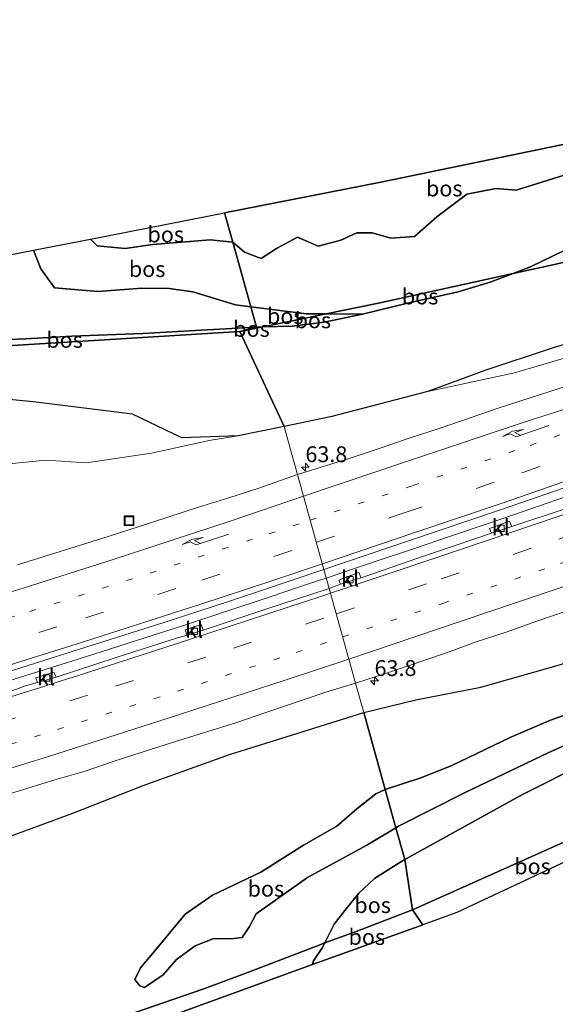
# Model space of a CAD drawing. Units: metres. Extents: x 179995 to 184837, y 485599 to 487502.
# Drawn here: x 182558 to 182643, y 486135 to 486291 of the extents above; entities that cross this region are included whole.
import ezdxf
from ezdxf.enums import TextEntityAlignment as Align

# ---------------------------------------------------------------- set-up
doc = ezdxf.new("R2010")
doc.units = ezdxf.units.M
for name, pattern in [('IE-TERREINAFSCHEIDING', [10, 8, -2]), ('VW-1-3_STREEP', [4, 1, -3]), ('VW-3-9_STREEP', [12, 3, -9])]:
    doc.linetypes.add(name, pattern=pattern)
doc.layers.get('0').update_dxf_attribs({"lineweight": 25})
for name, color, linetype, lineweight in [('B-ME-AM-KILOMETR-S-B1', 7, 'Continuous', 18), ('B-ME-BV-GELEIDECONSTRUCTIE-GELEIDERAIL-L-B1', 213, 'BV-GELEIDERAIL', 18), ('B-ME-GR-BOS-GV-B6', 10, 'Continuous', 25), ('B-ME-GW-KRUINLIJN-L-B1', 93, 'Continuous', 18), ('B-ME-GW-TEENLIJN-L-B1', 93, 'Continuous', 18), ('B-ME-IE-GRASLAND-GV-B6', 93, 'Continuous', 18), ('B-ME-IE-HULPGEOMETRIE-L-B1', 53, 'Continuous', 18), ('B-ME-IE-INRICHTINGSELEMENT-S-B1', 253, 'Continuous', 18), ('B-ME-IE-TERREINAFSCHEIDING-RASTERHEKWERK-L-B1', 8, 'IE-TERREINAFSCHEIDING', 18), ('B-ME-KG-KADASTRAAL-OPNAMEDTMGRENS-L-B1', 10, 'Continuous', 25), ('B-ME-VH-VERH_SOORT-BITUMEN-GV-B6', 8, 'IE-TERREINAFSCHEIDING-NATUURLIJK-HOUTWAL', 18), ('B-ME-VH-VERH_SOORT-KLINKERS-GV-B6', 8, 'IE-TERREINAFSCHEIDING-NATUURLIJK-HOUTWAL', 18), ('B-ME-VV-KOLK-S-B1', 8, 'Continuous', 18), ('B-ME-VW-MARKERING-13STREEP-045-L-B1', 255, 'VW-1-3_STREEP', 18), ('B-ME-VW-MARKERING-39STREEP-015-L-B1', 255, 'VW-3-9_STREEP', 18), ('B-ME-VW-MARKERING-PIJLRE750-S-B1', 7, 'Continuous', 18), ('B-ME-VW-MARKERING-STREEP-015-L-B1', 7, 'Continuous', 18)]:
    doc.layers.add(name, color=color, linetype=linetype, lineweight=lineweight)
doc.styles.add('NLCS-ISO', font='NLCS-ISO.TTF')
doc.linetypes.add('BV-GELEIDERAIL', pattern='A,10,-3,[108,NLCS.SHX,S=1,R=0,X=0,Y=0],-3', length=16)
doc.linetypes.add('IE-TERREINAFSCHEIDING-NATUURLIJK-HOUTWAL', pattern='A,7,-1.5,[67,NLCS.SHX,S=0.75,R=45,X=0,Y=0],-1.5,7,-1.5,[70,NLCS.SHX,S=0.75,R=0,X=0,Y=0],-1.5', length=20)

# ---------------------------------------------------------------- blocks, each defined once
blk = doc.blocks.new('put')
for p, q in [((0.75, 0.75), (-0.75, 0.75)), ((-0.75, 0.75), (-0.75, -0.75)), ((0.75, -0.75), (0.75, 0.75)), ((-0.75, -0.75), (0.75, -0.75))]:
    blk.add_line(p, q)
blk.add_lwpolyline([(-0.625, 0.625), (0.625, 0.625), (0.625, -0.625), (-0.625, -0.625)], close=True)
blk = doc.blocks.new('hecto')
for p, q in [((0, 0.625), (-0.625, 0)), ((0, -0.625), (0, 0.625)), ((-0.625, 0), (0.625, 0)), ((0.625, 0), (0, -0.625))]:
    blk.add_line(p, q)
blk = doc.blocks.new('kolk')
blk.add_lwpolyline([(-0.5, -0.5), (0.5, -0.5), (0.5, 0.5), (-0.5, 0.5)], close=True)
blk = doc.blocks.new('pijlr')
for p, q in [((0, 0, 0.1), (5.45, 0, 0.1)), ((5.45, -0.75, 0.1), (4.7, 0, 0.1)), ((6.2, -0.75, 0.1), (5.45, 0, 0.1)), ((4, -0.75, 0.1), (5.45, -0.75, 0.1)), ((5.7, -1.05, 0.1), (4, -0.75, 0.1)), ((7.5, -0.75, 0.1), (5.7, -1.05, 0.1)), ((7.5, -0.75, 0.1), (6.2, -0.75, 0.1))]:
    blk.add_line(p, q)

msp = doc.modelspace()

# ---------------------------------------------------------------- linework, layer by layer
at = {"layer": 'B-ME-BV-GELEIDECONSTRUCTIE-GELEIDERAIL-L-B1'}
for points in [[(182722.15, 486243.82, 9.64), (182715.27, 486241.25, 9.66), (182708.34, 486238.66, 9.66), (182701.35, 486236.06, 9.64), (182695.52, 486233.93, 9.65), (182689.65, 486231.78, 9.65), (182683.74, 486229.62, 9.65), (182677.49, 486227.36, 9.66), (182671.11, 486225.06, 9.66), (182664.6, 486222.72, 9.65), (182659.19, 486220.81, 9.64), (182652.83, 486218.57, 9.65), (182645.51, 486216, 9.66), (182639.12, 486213.77, 9.64), (182632.73, 486211.57, 9.64), (182626.32, 486209.39, 9.65), (182620.47, 486207.43, 9.64), (182614.26, 486205.34, 9.62), (182606.69, 486202.8, 9.61)], [(182606.69, 486202.8, 9.61), (182603.74, 486201.81, 9.6), (182597.49, 486199.72, 9.58), (182590.82, 486197.5, 9.58), (182584.29, 486195.37, 9.59), (182578.03, 486193.34, 9.6), (182572.47, 486191.57, 9.59), (182566.49, 486189.67, 9.58), (182560.07, 486187.65, 9.59), (182553.66, 486185.66, 9.57)]]:
    msp.add_polyline3d(points, dxfattribs=at)
at = {"layer": 'B-ME-GR-BOS-GV-B6'}
for points in [[(182590.61, 486260.46, 14.37), (182615.32, 486265.3, 14.29), (182660.87, 486274.76, 14.56), (182659.89, 486271.2, 14.35), (182648.44, 486267.74, 14.32), (182636.65, 486264.05, 13.72), (182633.45, 486264.29, 13.7), (182628.9, 486263.44, 13.61), (182624.14, 486259.84, 13.59), (182620.6, 486256.73, 13.77), (182616.85, 486256.49, 13.85), (182613.94, 486257.32, 13.68), (182611.5, 486257.3, 13.48), (182608.99, 486256.14, 13.06), (182605.4, 486255.23, 13.25), (182602.15, 486256.62, 13.48), (182598.8, 486254.84, 13.57), (182596.42, 486253.26, 13.6), (182593.79, 486254.28, 13.78), (182591.91, 486255.82, 13.9), (182590.61, 486260.46, 14.37)], [(182644.16, 486254.48, 14.01), (182639.04, 486252, 13.9), (182636.18, 486250.9, 13.88), (182614.93, 486246.2, 14.03), (182606.65, 486244.51, 13.99), (182603.55, 486244.54, 13.82), (182594.75, 486245.65, 14.22), (182591.91, 486255.82, 13.9), (182593.79, 486254.28, 13.78), (182596.42, 486253.26, 13.6), (182598.8, 486254.84, 13.57), (182602.15, 486256.62, 13.48), (182605.4, 486255.23, 13.25), (182608.99, 486256.14, 13.06), (182611.5, 486257.3, 13.48), (182613.94, 486257.32, 13.68), (182616.85, 486256.49, 13.85), (182620.6, 486256.73, 13.77), (182624.14, 486259.84, 13.59), (182628.9, 486263.44, 13.61), (182633.45, 486264.29, 13.7), (182636.65, 486264.05, 13.72), (182648.44, 486267.74, 14.32)], [(182569.45, 486256.32, 14.59), (182590.61, 486260.46, 14.37), (182591.91, 486255.82, 13.9), (182588.33, 486256.18, 14.14), (182579.28, 486255.49, 14.27), (182574.9, 486254.85, 14.5), (182570.52, 486255.25, 14.6), (182569.45, 486256.32, 14.59)], [(182569.45, 486256.32, 14.59), (182570.52, 486255.25, 14.6), (182574.9, 486254.85, 14.5), (182579.28, 486255.49, 14.27), (182588.33, 486256.18, 14.14), (182591.91, 486255.82, 13.9), (182594.75, 486245.65, 14.22), (182592.37, 486245.95, 14.33), (182585.59, 486247.97, 14.93), (182581.89, 486248.54, 14.98), (182577.54, 486248.55, 15.01), (182570.68, 486248.07, 14.99), (182563.77, 486248.63, 15.02), (182561.6, 486251.64, 14.99), (182560.47, 486254.57, 15.03), (182569.45, 486256.32, 14.59)], [(182593.01, 486241.71, 13.92), (182596.73, 486242.47, 13.94), (182601.3, 486242.59, 13.65), (182606.34, 486243.2, 13.61), (182612.4, 486244.45, 13.66), (182619.49, 486246.19, 13.75), (182627.52, 486247.99, 13.64), (182632.54, 486249.5, 13.66), (182636.18, 486250.9, 13.88), (182642.24, 486252.23, 13.84), (182662.46, 486256.91, 13.59)], [(182650.92, 486255.57, 13.88), (182662.46, 486256.91, 13.59), (182642.24, 486252.23, 13.84), (182636.18, 486250.9, 13.88), (182639.04, 486252, 13.9), (182644.16, 486254.48, 14.01), (182650.92, 486255.57, 13.88)], [(182542.4, 486251.03, 15.44), (182560.47, 486254.57, 15.03), (182561.6, 486251.64, 14.99), (182563.77, 486248.63, 15.02), (182570.68, 486248.07, 14.99), (182577.54, 486248.55, 15.01), (182581.89, 486248.54, 14.98), (182585.59, 486247.97, 14.93), (182592.37, 486245.95, 14.33), (182594.75, 486245.65, 14.22), (182595.64, 486242.44, 13.92), (182586.95, 486241.93, 14.02), (182577.72, 486241.4, 14.04), (182566.52, 486241, 14.15), (182559.16, 486240.55, 14.14), (182553.57, 486240.38, 14.26)], [(182606.65, 486244.51, 13.99), (182614.93, 486246.2, 14.03), (182636.18, 486250.9, 13.88), (182632.54, 486249.5, 13.66), (182627.52, 486247.99, 13.64), (182619.49, 486246.19, 13.75), (182612.4, 486244.45, 13.66), (182611.81, 486244.45, 13.69), (182606.65, 486244.51, 13.99)], [(182596.73, 486242.47, 13.94), (182595.64, 486242.44, 13.92), (182594.75, 486245.65, 14.22), (182603.55, 486244.54, 13.82), (182606.65, 486244.51, 13.99), (182596.73, 486242.47, 13.94)], [(182596.73, 486242.47, 13.94), (182606.65, 486244.51, 13.99), (182611.81, 486244.45, 13.69), (182612.4, 486244.45, 13.66), (182606.34, 486243.2, 13.61), (182601.3, 486242.59, 13.65), (182596.73, 486242.47, 13.94)], [(182593.01, 486241.71, 13.92), (182559.71, 486239.67, 14.08), (182537.15, 486238.33, 14.99), (182535.06, 486238.2, 15.08), (182542.28, 486239.42, 14.79), (182548.51, 486240.04, 14.47), (182553.57, 486240.38, 14.26), (182559.16, 486240.55, 14.14), (182566.52, 486241, 14.15), (182577.72, 486241.4, 14.04), (182586.95, 486241.93, 14.02), (182595.64, 486242.44, 13.92), (182593.01, 486241.71, 13.92)], [(182537.15, 486238.33, 14.99), (182559.71, 486239.67, 14.08), (182593.01, 486241.71, 13.92)], [(182593.01, 486241.71, 13.92), (182600.02, 486226.73, 8.36), (182592.75, 486225.23, 8.36), (182583.87, 486224.96, 8.8), (182576.08, 486228.66, 10.27), (182560.37, 486230.64, 11.42), (182545.81, 486232.05, 12.66)], [(182654.11, 486242.74, 9.35), (182642.18, 486239.05, 9.31), (182631.71, 486235.59, 9.09), (182622.73, 486232.27, 8.65), (182607.37, 486228.26, 8.36), (182600.02, 486226.73, 8.36), (182593.01, 486241.71, 13.92)], [(182593.01, 486241.71, 13.92), (182595.64, 486242.44, 13.92), (182596.73, 486242.47, 13.94), (182593.01, 486241.71, 13.92)], [(182721.12, 486211.82, 12.41), (182713.41, 486209.33, 12.5), (182703.89, 486206, 12.44), (182694.62, 486202.34, 12.4), (182686.25, 486198.79, 12.49), (182678.38, 486194.89, 12.54), (182670.45, 486191.28, 12.66), (182658.48, 486187.15, 12.88), (182650.6, 486183.42, 12.97), (182642.08, 486180.34, 13.15), (182635.84, 486177.67, 13.26), (182626.41, 486173.13, 13.38), (182621.6, 486171.27, 13.64), (182616, 486169.4, 13.92), (182612.61, 486181.59, 9.1), (182620.83, 486183.59, 9.5), (182631.09, 486185.56, 10.19), (182643.89, 486189.18, 10.53), (182652.29, 486193.58, 10.21), (182665.59, 486198.59, 10.07), (182678.01, 486204.33, 9.8), (182699.03, 486211.44, 10.12), (182714.45, 486217.16, 10.03), (182740.83, 486227.58, 10.04)], [(182616, 486169.4, 13.92), (182621.6, 486171.27, 13.64), (182626.41, 486173.13, 13.38), (182635.84, 486177.67, 13.26), (182642.08, 486180.34, 13.15), (182650.6, 486183.42, 12.97), (182658.48, 486187.15, 12.88), (182670.45, 486191.28, 12.66), (182678.38, 486194.89, 12.54), (182686.25, 486198.79, 12.49), (182694.62, 486202.34, 12.4), (182703.89, 486206, 12.44), (182713.41, 486209.33, 12.5), (182721.12, 486211.82, 12.41)], [(182619.1, 486158.34, 12.5), (182617.69, 486163.36, 13.83), (182618.09, 486163.6, 13.8), (182628.61, 486168.91, 13.42), (182641.83, 486175.23, 13.32), (182646.69, 486177.43, 13.16), (182651.19, 486179.17, 13.04), (182658.65, 486181.56, 12.92), (182665.44, 486184.51, 12.88), (182670.47, 486187.41, 12.87), (182676.11, 486189.87, 12.61), (182672.58, 486186.87, 12.61), (182669.49, 486184.51, 12.63), (182665.43, 486182.34, 12.66), (182660.06, 486178.73, 12.64), (182655.29, 486176.9, 12.61), (182651.75, 486175.7, 12.6), (182647.53, 486173.57, 12.36), (182637.66, 486168.62, 12.33), (182619.1, 486158.34, 12.5)], [(182555.01, 486161.41, 8.85), (182566.68, 486165.66, 8.9), (182577.79, 486170.05, 8.59), (182591.4, 486174.92, 8.69), (182602.19, 486178.29, 8.87), (182612.61, 486181.59, 9.1), (182616, 486169.4, 13.92), (182614.51, 486168.74, 14.01), (182611.5, 486166.34, 14.31), (182608.37, 486163.62, 14.68), (182603.08, 486160.59, 15.1), (182596.37, 486156.37, 15.43), (182588.72, 486152.74, 15.73), (182584.41, 486149.74, 15.85), (182579.86, 486144.27, 15.95), (182577.36, 486141.25, 15.95), (182576.47, 486139.39, 15.98), (182577.22, 486138.39, 15.92), (182577.97, 486138.15, 15.9), (182580.94, 486140.16, 16.1), (182583.03, 486142.58, 15.97), (182585.99, 486144.7, 15.78), (182588.93, 486145.89, 15.78), (182591.6, 486145.83, 15.78), (182593.42, 486146.04, 15.82), (182594.57, 486147.76, 15.76), (182595.62, 486149.75, 15.69), (182603.69, 486155.53, 14.89), (182613.11, 486160.61, 14.16), (182617.69, 486163.36, 13.83), (182619.1, 486158.34, 12.5), (182618.01, 486157.71, 12.43), (182614.3, 486155.34, 12.38), (182611.81, 486153.01, 12.63), (182609.63, 486150.31, 12.85), (182607.94, 486148.15, 12.95), (182606.43, 486145.18, 13.15), (182605.81, 486144.95, 13), (182594.41, 486140.57, 14.34), (182587.37, 486137.92, 15.06), (182576.49, 486134.19, 15.26)], [(182646.69, 486177.43, 13.16), (182641.83, 486175.23, 13.32), (182628.61, 486168.91, 13.42), (182618.09, 486163.6, 13.8), (182617.69, 486163.36, 13.83), (182616, 486169.4, 13.92)], [(182649.14, 486163.29, 12.55), (182620.3, 486150.41, 12.18), (182619.1, 486158.34, 12.5), (182637.66, 486168.62, 12.33), (182647.53, 486173.57, 12.36)], [(182616, 486169.4, 13.92), (182617.69, 486163.36, 13.83), (182613.11, 486160.61, 14.16), (182603.69, 486155.53, 14.89), (182595.62, 486149.75, 15.69), (182594.57, 486147.76, 15.76), (182593.42, 486146.04, 15.82), (182591.6, 486145.83, 15.78), (182588.93, 486145.89, 15.78), (182585.99, 486144.7, 15.78), (182583.03, 486142.58, 15.97), (182580.94, 486140.16, 16.1), (182577.97, 486138.15, 15.9), (182577.22, 486138.39, 15.92), (182576.47, 486139.39, 15.98), (182577.36, 486141.25, 15.95), (182579.86, 486144.27, 15.95), (182584.41, 486149.74, 15.85), (182588.72, 486152.74, 15.73), (182596.37, 486156.37, 15.43), (182603.08, 486160.59, 15.1), (182608.37, 486163.62, 14.68), (182611.5, 486166.34, 14.31), (182614.51, 486168.74, 14.01), (182616, 486169.4, 13.92)], [(182620.3, 486150.41, 12.18), (182649.14, 486163.29, 12.55), (182652.55, 486164.71, 12.61), (182652.58, 486164.72, 12.61), (182656.76, 486166.76, 12.51), (182657.99, 486164.37, 12.5), (182627.3, 486149.98, 12.11), (182621.94, 486148.05, 12.15), (182620.3, 486150.41, 12.18)], [(182611.39, 486146.96, 12.2), (182606.43, 486145.18, 13.15), (182607.94, 486148.15, 12.95), (182609.63, 486150.31, 12.85), (182611.81, 486153.01, 12.63), (182614.3, 486155.34, 12.38), (182618.01, 486157.71, 12.43), (182619.1, 486158.34, 12.5), (182620.3, 486150.41, 12.18), (182611.39, 486146.96, 12.2)], [(182606.43, 486145.18, 13.15), (182611.39, 486146.96, 12.2), (182620.3, 486150.41, 12.18), (182621.94, 486148.05, 12.15), (182604.52, 486141.75, 12.48), (182604.69, 486142.33, 12.38), (182606.07, 486144.46, 13.2), (182606.43, 486145.18, 13.15)], [(182606.43, 486145.18, 13.15), (182606.07, 486144.46, 13.2), (182604.69, 486142.33, 12.38), (182604.52, 486141.75, 12.48), (182575.37, 486131.21, 15.2), (182528.18, 486113.96, 13.78)], [(182550.68, 486125.47, 15.03), (182565.23, 486130.36, 14.63), (182576.49, 486134.19, 15.26), (182587.37, 486137.92, 15.06), (182594.41, 486140.57, 14.34), (182605.81, 486144.95, 13), (182606.43, 486145.18, 13.15)]]:
    msp.add_polyline3d(points, dxfattribs=at)
at = {"layer": 'B-ME-GW-KRUINLIJN-L-B1'}
msp.add_line((182612.4, 486244.45, 13.66), (182611.81, 486244.45, 13.69), dxfattribs=at)
for points in [[(182560.47, 486254.57, 15.03), (182561.6, 486251.64, 14.99), (182563.77, 486248.63, 15.02), (182570.68, 486248.07, 14.99), (182577.54, 486248.55, 15.01), (182581.89, 486248.54, 14.98), (182585.59, 486247.97, 14.93), (182592.37, 486245.95, 14.33), (182594.75, 486245.65, 14.22)], [(182612.4, 486244.45, 13.66), (182619.49, 486246.19, 13.75), (182627.52, 486247.99, 13.64), (182632.54, 486249.5, 13.66), (182636.18, 486250.9, 13.88)], [(182594.75, 486245.65, 14.22), (182603.55, 486244.54, 13.82), (182606.65, 486244.51, 13.99), (182611.81, 486244.45, 13.69)], [(182789.58, 486241.43, 12.68), (182785.34, 486238.64, 12.62), (182776.97, 486233.53, 12.63), (182764.7, 486229.31, 12.35), (182753.29, 486224.86, 12.36), (182739.59, 486219.97, 12.32), (182733.44, 486216.91, 12.47), (182727.51, 486214.1, 12.43), (182721.12, 486211.82, 12.41), (182713.41, 486209.33, 12.5), (182703.89, 486206, 12.44), (182694.62, 486202.34, 12.4), (182686.25, 486198.79, 12.49), (182678.38, 486194.89, 12.54), (182670.45, 486191.28, 12.66), (182658.48, 486187.15, 12.88), (182650.6, 486183.42, 12.97), (182642.08, 486180.34, 13.15), (182635.84, 486177.67, 13.26), (182626.41, 486173.13, 13.38), (182621.6, 486171.27, 13.64), (182616, 486169.4, 13.92)], [(182676.11, 486189.87, 12.61), (182670.47, 486187.41, 12.87), (182665.44, 486184.51, 12.88), (182658.65, 486181.56, 12.92), (182651.19, 486179.17, 13.04), (182646.69, 486177.43, 13.16), (182641.83, 486175.23, 13.32), (182628.61, 486168.91, 13.42), (182618.09, 486163.6, 13.8), (182617.69, 486163.36, 13.83)], [(182617.69, 486163.36, 13.83), (182613.11, 486160.61, 14.16), (182603.69, 486155.53, 14.89), (182595.62, 486149.75, 15.69), (182594.57, 486147.76, 15.76), (182593.42, 486146.04, 15.82), (182591.6, 486145.83, 15.78), (182588.93, 486145.89, 15.78), (182585.99, 486144.7, 15.78), (182583.03, 486142.58, 15.97), (182580.94, 486140.16, 16.1), (182577.97, 486138.15, 15.9), (182577.22, 486138.39, 15.92), (182576.47, 486139.39, 15.98), (182577.36, 486141.25, 15.95), (182579.86, 486144.27, 15.95), (182584.41, 486149.74, 15.85), (182588.72, 486152.74, 15.73), (182596.37, 486156.37, 15.43), (182603.08, 486160.59, 15.1), (182608.37, 486163.62, 14.68), (182611.5, 486166.34, 14.31), (182614.51, 486168.74, 14.01), (182616, 486169.4, 13.92)]]:
    msp.add_polyline3d(points, dxfattribs=at)
at = {"layer": 'B-ME-GW-TEENLIJN-L-B1'}
for points in [[(182660.87, 486274.76, 14.56), (182659.89, 486271.2, 14.35), (182648.44, 486267.74, 14.32), (182636.65, 486264.05, 13.72), (182633.45, 486264.29, 13.7), (182628.9, 486263.44, 13.61), (182624.14, 486259.84, 13.59), (182620.6, 486256.73, 13.77), (182616.85, 486256.49, 13.85), (182613.94, 486257.32, 13.68), (182611.5, 486257.3, 13.48), (182608.99, 486256.14, 13.06), (182605.4, 486255.23, 13.25), (182602.15, 486256.62, 13.48), (182598.8, 486254.84, 13.57), (182596.42, 486253.26, 13.6), (182593.79, 486254.28, 13.78), (182591.91, 486255.82, 13.9)], [(182569.45, 486256.32, 14.59), (182570.52, 486255.25, 14.6), (182574.9, 486254.85, 14.5), (182579.28, 486255.49, 14.27), (182588.33, 486256.18, 14.14), (182591.91, 486255.82, 13.9)], [(182785.43, 486248.44, 8.71), (182785.27, 486248.38, 8.5), (182778.24, 486245.81, 8.64), (182772.58, 486242.22, 9.24), (182765.53, 486238.36, 9.63), (182740.83, 486227.58, 10.04), (182714.45, 486217.16, 10.03), (182699.03, 486211.44, 10.12), (182678.01, 486204.33, 9.8), (182665.59, 486198.59, 10.07), (182652.29, 486193.58, 10.21), (182643.89, 486189.18, 10.53), (182631.09, 486185.56, 10.19), (182620.83, 486183.59, 9.5), (182612.61, 486181.59, 9.1)], [(182600.02, 486226.73, 8.36), (182607.37, 486228.26, 8.36), (182622.73, 486232.27, 8.65), (182636.42, 486235.2, 8.59), (182647.12, 486238.38, 8.59), (182659.25, 486242.5, 8.72), (182671.78, 486245.91, 8.75)], [(182600.02, 486226.73, 8.36), (182592.75, 486225.23, 8.36), (182588.43, 486224.59, 8.36), (182579.06, 486222.53, 8.3), (182568.76, 486220.98, 8.22), (182562.42, 486221.42, 8.62), (182554.96, 486220.69, 8.84)], [(182676.11, 486189.87, 12.61), (182672.58, 486186.87, 12.61), (182669.49, 486184.51, 12.63), (182665.43, 486182.34, 12.66), (182660.06, 486178.73, 12.64), (182655.29, 486176.9, 12.61), (182651.75, 486175.7, 12.6), (182647.53, 486173.57, 12.36), (182637.66, 486168.62, 12.33), (182619.1, 486158.34, 12.5)], [(182374.74, 486082.51, 11.03), (182390.34, 486090.69, 10.74), (182404.87, 486097.07, 10.32), (182419.7, 486103.64, 10.02), (182430.7, 486107.85, 9.76), (182435.49, 486109.55, 9.54), (182445.81, 486114.64, 9.36), (182456.61, 486119.22, 8.73), (182473.67, 486126.11, 8.55), (182485.09, 486131.73, 8.51), (182495.55, 486136.68, 8.43), (182508.72, 486142.34, 8.42), (182518.93, 486145.99, 8.6), (182531.77, 486151.39, 8.73), (182545.49, 486157.23, 8.73), (182555.01, 486161.41, 8.85), (182566.68, 486165.66, 8.9), (182577.79, 486170.05, 8.59), (182591.4, 486174.92, 8.69), (182602.19, 486178.29, 8.87), (182612.61, 486181.59, 9.1)], [(182604.52, 486141.75, 12.48), (182604.69, 486142.33, 12.38), (182606.07, 486144.46, 13.2), (182606.43, 486145.18, 13.15), (182607.94, 486148.15, 12.95), (182609.63, 486150.31, 12.85), (182611.81, 486153.01, 12.63), (182614.3, 486155.34, 12.38), (182618.01, 486157.71, 12.43), (182619.1, 486158.34, 12.5)]]:
    msp.add_polyline3d(points, dxfattribs=at)
at = {"layer": 'B-ME-IE-GRASLAND-GV-B6'}
for points in [[(182726.75, 486264.75, 8.75), (182712.7, 486259.87, 8.75), (182699.89, 486254.85, 8.69), (182684.95, 486249.66, 8.68), (182671.78, 486245.91, 8.75), (182659.25, 486242.5, 8.72), (182647.12, 486238.38, 8.59), (182636.42, 486235.2, 8.59), (182622.73, 486232.27, 8.65), (182631.71, 486235.59, 9.09), (182642.18, 486239.05, 9.31), (182654.11, 486242.74, 9.35), (182665.73, 486246.94, 9.71), (182673.22, 486249.18, 10.07), (182674.69, 486249.68, 10.24), (182698.52, 486258.77, 10.2), (182701.4, 486262.9, 11.41), (182698.6, 486266.14, 12.41), (182709.82, 486269.91, 12.22), (182722.68, 486273.68, 12.13)], [(182622.73, 486232.27, 8.65), (182636.42, 486235.2, 8.59), (182647.12, 486238.38, 8.59), (182659.25, 486242.5, 8.72), (182671.78, 486245.91, 8.75), (182684.95, 486249.66, 8.68), (182699.89, 486254.85, 8.69), (182712.7, 486259.87, 8.75), (182726.75, 486264.75, 8.75)], [(182722.5, 486258.66, 8.83), (182708.28, 486253.89, 8.83), (182703.49, 486252.44, 8.83), (182698.79, 486250.74, 8.83), (182684.56, 486245.99, 8.8), (182675.05, 486242.9, 8.78), (182670.22, 486241.57, 8.74), (182665.52, 486239.87, 8.77), (182655.99, 486236.83, 8.77), (182646.51, 486233.66, 8.79), (182643.48, 486232.74, 8.82), (182638.73, 486231.19, 8.79), (182633.97, 486229.67, 8.79), (182624.51, 486226.39, 8.78), (182619.75, 486224.87, 8.78), (182615.03, 486223.23, 8.78), (182610.28, 486221.68, 8.76), (182602.14, 486219.15, 8.72), (182601.47, 486221.55, 8.67), (182600.02, 486226.73, 8.36), (182607.37, 486228.26, 8.36), (182622.73, 486232.27, 8.65)], [(182545.81, 486232.05, 12.66), (182560.37, 486230.64, 11.42), (182576.08, 486228.66, 10.27), (182583.87, 486224.96, 8.8), (182592.75, 486225.23, 8.36)], [(182740.83, 486227.58, 10.04), (182714.45, 486217.16, 10.03), (182699.03, 486211.44, 10.12), (182678.01, 486204.33, 9.8), (182665.59, 486198.59, 10.07), (182652.29, 486193.58, 10.21), (182643.89, 486189.18, 10.53), (182631.09, 486185.56, 10.19), (182620.83, 486183.59, 9.5), (182612.61, 486181.59, 9.1), (182611.32, 486186.19, 9.1)], [(182554.96, 486220.69, 8.84), (182562.42, 486221.42, 8.62), (182568.76, 486220.98, 8.22), (182579.06, 486222.53, 8.3), (182588.43, 486224.59, 8.36), (182592.75, 486225.23, 8.36), (182600.02, 486226.73, 8.36), (182601.47, 486221.55, 8.67), (182602.14, 486219.15, 8.72), (182596.02, 486217.01, 8.74), (182591.27, 486215.44, 8.7), (182586.49, 486213.97, 8.68), (182576.99, 486210.87, 8.7), (182572.22, 486209.36, 8.74), (182557.9, 486204.89, 8.71)], [(182592.75, 486225.23, 8.36), (182588.43, 486224.59, 8.36), (182579.06, 486222.53, 8.3), (182568.76, 486220.98, 8.22), (182562.42, 486221.42, 8.62), (182554.96, 486220.69, 8.84)], [(182611.32, 486186.19, 9.1), (182616.17, 486187.77, 9.09), (182625.65, 486190.97, 9.09), (182630.33, 486192.72, 9.11), (182635.1, 486194.24, 9.11), (182639.8, 486195.94, 9.1), (182654, 486200.77, 9.09), (182663, 486203.54, 9.03), (182667.67, 486205.34, 9.06), (182672.36, 486207.08, 9.07), (182677.05, 486208.79, 9.11), (182681.73, 486210.55, 9.09), (182686.38, 486212.4, 9.09), (182695.73, 486215.97, 9.08), (182714.15, 486223.77, 9.08), (182718.78, 486225.65, 9.08)], [(182644.7, 486213.82, 8.74), (182635.97, 486210.92, 8.72), (182635.63, 486211.76, 8.7), (182632.48, 486210.63, 8.68), (182632.78, 486209.87, 8.71), (182621, 486205.86, 8.72), (182612.21, 486202.81, 8.77), (182611.84, 486203.65, 8.73), (182608.69, 486202.48, 8.72), (182608.92, 486201.82, 8.77), (182607.15, 486201.15, 8.73), (182606.32, 486204.14, 9.02), (182619.8, 486208.73, 9.03), (182634.02, 486213.51, 9.07), (182638.75, 486215.15, 9.05), (182648.21, 486218.39, 9.06)], [(182549.45, 486185.8, 8.99), (182567.56, 486191.51, 9.02), (182581.87, 486196.02, 9.02), (182591.38, 486199.12, 9.02), (182596.12, 486200.73, 9.01), (182606.32, 486204.14, 9.02), (182607.15, 486201.15, 8.73), (182606.8, 486201.02, 8.73), (182597.28, 486197.96, 8.73), (182587.23, 486194.59, 8.74), (182586.93, 486195.47, 8.73), (182584.41, 486194.64, 8.74), (182584.67, 486193.84, 8.76), (182584.69, 486193.79, 8.78), (182583.02, 486193.31, 8.72), (182573.5, 486190.26, 8.73), (182564.01, 486187.16, 8.72), (182563.68, 486187.95, 8.71), (182560.8, 486187.02, 8.71), (182561.06, 486186.31, 8.71), (182559.18, 486185.78, 8.71), (182555.12, 486184.29, 8.73)], [(182552.34, 486167.41, 9.08), (182563.81, 486170.93, 9.06), (182568.62, 486172.32, 9.04), (182573.36, 486173.91, 9.07), (182582.87, 486176.99, 9.08), (182592.42, 486179.95, 9.06), (182597.15, 486181.59, 9.09), (182606.62, 486184.79, 9.12), (182611.32, 486186.19, 9.1), (182612.61, 486181.59, 9.1), (182602.19, 486178.29, 8.87), (182591.4, 486174.92, 8.69), (182577.79, 486170.05, 8.59), (182566.68, 486165.66, 8.9), (182555.01, 486161.41, 8.85)]]:
    msp.add_polyline3d(points, dxfattribs=at)
at = {"layer": 'B-ME-IE-HULPGEOMETRIE-L-B1'}
msp.add_polyline3d([(182590.61, 486260.46, 14.37), (182591.91, 486255.82, 13.9), (182594.75, 486245.65, 14.22), (182595.64, 486242.44, 13.92), (182593.01, 486241.71, 13.92), (182600.02, 486226.73, 8.36), (182601.47, 486221.55, 8.67), (182602.14, 486219.15, 8.72), (182606.32, 486204.14, 9.02), (182607.15, 486201.15, 8.73), (182611.32, 486186.19, 9.1), (182612.61, 486181.59, 9.1), (182616, 486169.4, 13.92), (182617.69, 486163.36, 13.83), (182619.1, 486158.34, 12.5), (182620.3, 486150.41, 12.18), (182621.94, 486148.05, 12.15)], dxfattribs=at)
at = {"layer": 'B-ME-IE-TERREINAFSCHEIDING-RASTERHEKWERK-L-B1'}
for points in [[(182772.64, 486290.7, 12.22), (182771.25, 486290.19, 12.24), (182771.1, 486290.14, 12.23), (182768.85, 486290.07, 12.33), (182760.53, 486289.85, 12.71), (182756.09, 486288.18, 12.62), (182735.21, 486280.32, 12.23), (182707.48, 486269.82, 12.38), (182691.18, 486263.41, 12.69), (182668, 486258.19, 13.53), (182662.46, 486256.91, 13.59), (182642.24, 486252.23, 13.84), (182636.18, 486250.9, 13.88), (182614.93, 486246.2, 14.03), (182606.65, 486244.51, 13.99), (182596.73, 486242.47, 13.94), (182593.01, 486241.71, 13.92)], [(182593.01, 486241.71, 13.92), (182559.71, 486239.67, 14.08), (182537.15, 486238.33, 14.99)], [(182791.85, 486240.26, 13.55), (182791.89, 486239.36, 13.93), (182793.62, 486233.17, 13.9), (182794.55, 486229.59, 13.69), (182792.07, 486228.34, 12.92), (182789.84, 486227.3, 12.55), (182788.52, 486226.68, 12.42), (182785.32, 486225.22, 12.4), (182759.87, 486213.59, 12.48), (182734.55, 486201.93, 12.55), (182705.41, 486188.66, 12.41), (182677.36, 486176.05, 12.31), (182656.76, 486166.76, 12.51), (182652.58, 486164.72, 12.61), (182652.55, 486164.71, 12.61), (182649.14, 486163.29, 12.55), (182620.3, 486150.41, 12.18)], [(182620.3, 486150.41, 12.18), (182611.39, 486146.96, 12.2), (182606.43, 486145.18, 13.15), (182605.81, 486144.95, 13), (182594.41, 486140.57, 14.34), (182587.37, 486137.92, 15.06), (182576.49, 486134.19, 15.26), (182565.23, 486130.36, 14.63), (182550.68, 486125.47, 15.03)]]:
    msp.add_polyline3d(points, dxfattribs=at)
at = {"layer": 'B-ME-KG-KADASTRAAL-OPNAMEDTMGRENS-L-B1'}
for points in [[(182914.38, 486369.11, 10.98), (182870.63, 486348.94, 11.26), (182779.44, 486310.88, 13.22), (182777.53, 486310.25, 12.09), (182773.35, 486308.86, 13.92), (182771.17, 486308.13, 14.01), (182767.08, 486306.77, 13.94), (182765.04, 486306.09, 13.97), (182760.94, 486304.72, 12.33), (182757.42, 486303.55, 12.44), (182748.1, 486300.45, 12.47), (182709.2, 486287.49, 12.57), (182705.17, 486286.15, 12.54), (182696.18, 486283.15, 12.81), (182687.75, 486280.35, 15.06), (182686.9, 486280.17, 15.32), (182678.14, 486278.35, 15.43), (182660.87, 486274.76, 14.56), (182615.32, 486265.3, 14.29), (182590.61, 486260.46, 14.37)], [(182187.67, 486179.19, 10.2), (182220.3, 486185.67, 10.28), (182232.57, 486188.17, 10.85), (182284.94, 486198.88, 11.63), (182318.16, 486205.67, 13.65), (182333.48, 486208.74, 12.34), (182335.56, 486209.16, 12.16), (182365.74, 486215.21, 18.01), (182369.73, 486216.01, 17.85), (182379.38, 486217.95, 14.18), (182391.89, 486220.46, 13.78), (182403.49, 486222.79, 15.91), (182416.89, 486225.47, 15.55), (182417.75, 486225.65, 15.33), (182430.17, 486228.21, 11.24), (182442.97, 486230.85, 11.15), (182503.36, 486243.28, 17.19), (182514.06, 486245.49, 17), (182542.4, 486251.03, 15.44), (182560.47, 486254.57, 15.03), (182569.45, 486256.32, 14.59), (182590.61, 486260.46, 14.37)], [(182790.53, 486224.57, 12.52), (182713.54, 486190.41, 12.48), (182657.99, 486164.37, 12.5), (182627.3, 486149.98, 12.11), (182621.94, 486148.05, 12.15)], [(182256.45, 486014.68, 11.19), (182273.2, 486018.75, 11.14), (182282.82, 486023.64, 11.13), (182281.39, 486036.69, 11.18), (182281.36, 486037, 11.12), (182292.96, 486040.53, 10.9), (182339.74, 486054.75, 11.02), (182339.95, 486054.45, 10.98), (182367.71, 486016.35, 12.46), (182369.15, 486016.8, 11.7), (182407.36, 486028.74, 12.1), (182398.85, 486073.46, 11.73), (182463.84, 486093.47, 13.86), (182483.47, 486099.72, 12.92), (182528.18, 486113.96, 13.78), (182575.37, 486131.21, 15.2), (182604.52, 486141.75, 12.48), (182621.94, 486148.05, 12.15)]]:
    msp.add_polyline3d(points, dxfattribs=at)
at = {"layer": 'B-ME-VH-VERH_SOORT-BITUMEN-GV-B6'}
for points in [[(182602.14, 486219.15, 8.72), (182610.28, 486221.68, 8.76), (182615.03, 486223.23, 8.78), (182619.75, 486224.87, 8.78), (182624.51, 486226.39, 8.78), (182633.97, 486229.67, 8.79), (182638.73, 486231.19, 8.79), (182643.48, 486232.74, 8.82), (182646.51, 486233.66, 8.79), (182655.99, 486236.83, 8.77), (182665.52, 486239.87, 8.77), (182670.22, 486241.57, 8.74), (182675.05, 486242.9, 8.78), (182684.56, 486245.99, 8.8), (182698.79, 486250.74, 8.83), (182703.49, 486252.44, 8.83), (182708.28, 486253.89, 8.83), (182722.5, 486258.66, 8.83)], [(182716.66, 486243.31, 9.06), (182707.29, 486239.82, 9.08), (182702.61, 486238.04, 9.06), (182688.52, 486232.91, 9.06), (182679.12, 486229.49, 9.05), (182669.73, 486226.05, 9.04), (182660.3, 486222.72, 9.05), (182650.92, 486219.25, 9.04), (182648.21, 486218.39, 9.06), (182638.75, 486215.15, 9.05), (182634.02, 486213.51, 9.07), (182619.8, 486208.73, 9.03), (182606.32, 486204.14, 9.02), (182602.14, 486219.15, 8.72)], [(182557.9, 486204.89, 8.71), (182572.22, 486209.36, 8.74), (182576.99, 486210.87, 8.7), (182586.49, 486213.97, 8.68), (182591.27, 486215.44, 8.7), (182596.02, 486217.01, 8.74), (182602.14, 486219.15, 8.72), (182606.32, 486204.14, 9.02), (182596.12, 486200.73, 9.01), (182591.38, 486199.12, 9.02), (182581.87, 486196.02, 9.02), (182567.56, 486191.51, 9.02), (182549.45, 486185.8, 8.99)], [(182654, 486200.77, 9.09), (182639.8, 486195.94, 9.1), (182635.1, 486194.24, 9.11), (182630.33, 486192.72, 9.11), (182625.65, 486190.97, 9.09), (182616.17, 486187.77, 9.09), (182611.32, 486186.19, 9.1), (182607.15, 486201.15, 8.73), (182608.92, 486201.82, 8.77), (182612.21, 486202.81, 8.77), (182621, 486205.86, 8.72), (182632.78, 486209.87, 8.71), (182635.97, 486210.92, 8.72), (182644.7, 486213.82, 8.74)], [(182555.12, 486184.29, 8.73), (182559.18, 486185.78, 8.71), (182561.06, 486186.31, 8.71), (182564.01, 486187.16, 8.72), (182573.5, 486190.26, 8.73), (182583.02, 486193.31, 8.72), (182584.69, 486193.79, 8.78), (182587.23, 486194.59, 8.74), (182597.28, 486197.96, 8.73), (182606.8, 486201.02, 8.73), (182607.15, 486201.15, 8.73), (182611.32, 486186.19, 9.1), (182606.62, 486184.79, 9.12), (182597.15, 486181.59, 9.09), (182592.42, 486179.95, 9.06), (182582.87, 486176.99, 9.08), (182573.36, 486173.91, 9.07), (182568.62, 486172.32, 9.04), (182563.81, 486170.93, 9.06), (182552.34, 486167.41, 9.08)]]:
    msp.add_polyline3d(points, dxfattribs=at)
at = {"layer": 'B-ME-VH-VERH_SOORT-KLINKERS-GV-B6'}
for points in [[(182632.78, 486209.87, 8.71), (182632.48, 486210.63, 8.68), (182635.63, 486211.76, 8.7), (182635.97, 486210.92, 8.72), (182632.78, 486209.87, 8.71)], [(182608.92, 486201.82, 8.77), (182608.69, 486202.48, 8.72), (182611.84, 486203.65, 8.73), (182612.21, 486202.81, 8.77), (182608.92, 486201.82, 8.77)], [(182587.23, 486194.59, 8.74), (182584.69, 486193.79, 8.78), (182584.67, 486193.84, 8.76), (182584.41, 486194.64, 8.74), (182586.93, 486195.47, 8.73), (182587.23, 486194.59, 8.74)], [(182561.06, 486186.31, 8.71), (182560.8, 486187.02, 8.71), (182563.68, 486187.95, 8.71), (182564.01, 486187.16, 8.72), (182561.06, 486186.31, 8.71)]]:
    msp.add_polyline3d(points, dxfattribs=at)
at = {"layer": 'B-ME-VW-MARKERING-13STREEP-045-L-B1'}
for points in [[(182604.14, 486211.96, 8.92), (182620.37, 486217.41, 8.95), (182638.86, 486223.74, 8.96), (182657.01, 486230.11, 8.94), (182683.71, 486239.68, 8.97), (182695.15, 486243.86, 8.98), (182706.58, 486248.04, 8.99), (182709.57, 486249.14, 8.98), (182714.71, 486251.07, 8.99)], [(182609.29, 486193.5, 8.97), (182625.08, 486198.8, 8.97), (182643.66, 486205.08, 8.98), (182657.64, 486209.91, 8.97), (182676.13, 486216.44, 8.98), (182694.72, 486223.17, 9), (182713.44, 486230.01, 9.01), (182727.25, 486235.26, 9.01), (182735.68, 486238.52, 9)], [(182503.09, 486180.36, 8.91), (182522.11, 486185.99, 8.9), (182541.2, 486191.75, 8.92), (182559.88, 486197.53, 8.92), (182578.87, 486203.59, 8.93), (182597.66, 486209.79, 8.91), (182604.14, 486211.96, 8.92)], [(182474.22, 486152.05, 8.95), (182474.7, 486152.18, 8.94), (182493.4, 486157.55, 8.96), (182512.36, 486163.06, 8.95), (182526.4, 486167.23, 8.95), (182545.34, 486172.98, 8.95), (182564.23, 486178.87, 8.96), (182583.17, 486184.92, 8.97), (182601.95, 486191.06, 8.97), (182609.29, 486193.5, 8.97)]]:
    msp.add_polyline3d(points, dxfattribs=at)
at = {"layer": 'B-ME-VW-MARKERING-39STREEP-015-L-B1'}
for points in [[(182605.12, 486208.44, 8.98), (182618.98, 486213.08, 9.01), (182637.55, 486219.4, 9.03), (182656.26, 486225.96, 9.02), (182674.79, 486232.58, 9.02), (182685.01, 486236.27, 9.04), (182693.31, 486239.32, 9.04), (182711.74, 486246.12, 9.05), (182735.11, 486254.97, 9.04), (182754.88, 486262.7, 9.03), (182766.89, 486267.52, 9.04), (182780.8, 486273.11, 9.04), (182803.09, 486282.21, 9.04), (182821, 486289.71, 9.05), (182834.45, 486295.44, 9.05), (182852.35, 486303.28, 9.06), (182870.56, 486311.33, 9.07), (182888.74, 486319.42, 9.08), (182906.65, 486327.47, 9.08), (182926.35, 486336.4, 9.11)], [(182608.28, 486197.12, 8.89), (182624.84, 486202.68, 8.89), (182643.39, 486208.96, 8.89), (182657.01, 486213.66, 8.89), (182675.52, 486220.24, 8.9), (182693.93, 486226.87, 8.92), (182712.32, 486233.6, 8.93), (182725.87, 486238.76, 8.93), (182744.28, 486245.92, 8.92), (182758, 486251.33, 8.93), (182766.93, 486254.85, 8.9), (182785.26, 486262.15, 8.93), (182803.26, 486269.47, 8.92), (182816.84, 486275.12, 8.93), (182834.65, 486282.7, 8.93), (182848.21, 486288.59, 8.93), (182866.35, 486296.58, 8.93), (182884.07, 486304.49, 8.94), (182901.58, 486312.46, 8.94), (182919.28, 486320.55, 8.95), (182930.31, 486325.61, 8.96)], [(182217.46, 486107.73, 8.57), (182236.93, 486111.52, 8.62), (182251.36, 486114.4, 8.68), (182270.34, 486118.28, 8.71), (182289.39, 486122.28, 8.74), (182308.46, 486126.43, 8.78), (182327.62, 486130.77, 8.82), (182346.58, 486135.2, 8.88), (182365.63, 486139.72, 8.9), (182384.6, 486144.36, 8.91), (182403.57, 486149.12, 8.94), (182417.58, 486152.7, 8.95), (182436.83, 486157.85, 8.97), (182455.51, 486163, 8.99), (182474.45, 486168.32, 8.99), (182493.05, 486173.66, 8.98), (182511.97, 486179.19, 8.98), (182531.09, 486184.89, 8.97), (182549.82, 486190.6, 8.97), (182568.66, 486196.51, 8.99), (182587.02, 486202.45, 8.98), (182605.12, 486208.44, 8.98)], [(182222.08, 486096.78, 8.47), (182240.39, 486100.34, 8.51), (182259.63, 486104.1, 8.56), (182269.27, 486106.03, 8.55), (182288.65, 486110.07, 8.63), (182307.67, 486114.2, 8.67), (182326.84, 486118.5, 8.71), (182346.25, 486122.95, 8.73), (182365.15, 486127.4, 8.76), (182384.34, 486132.11, 8.79), (182403.49, 486136.95, 8.8), (182422.24, 486141.8, 8.83), (182441.14, 486146.82, 8.84), (182460.2, 486152.02, 8.85), (182479.45, 486157.44, 8.86), (182498.43, 486162.9, 8.88), (182517.42, 486168.45, 8.86), (182536, 486174.04, 8.87), (182554.73, 486179.81, 8.86), (182573.39, 486185.7, 8.88), (182592.03, 486191.74, 8.88), (182608.28, 486197.12, 8.89)]]:
    msp.add_polyline3d(points, dxfattribs=at)
at = {"layer": 'B-ME-VW-MARKERING-STREEP-015-L-B1'}
for points in [[(182606.07, 486205.05, 9.06), (182620.8, 486210.02, 9.08), (182634.78, 486214.75, 9.1), (182648.69, 486219.57, 9.09), (182667.11, 486226.09, 9.09), (182681.44, 486231.27, 9.09), (182699.49, 486237.89, 9.1), (182717.91, 486244.75, 9.1), (182731.27, 486249.77, 9.08), (182746.69, 486255.75, 9.08), (182765.11, 486263.02, 9.08), (182783.31, 486270.34, 9.08), (182801.7, 486277.85, 9.1), (182819.34, 486285.22, 9.11), (182832.95, 486290.99, 9.11), (182850.99, 486298.88, 9.12), (182868.98, 486306.81, 9.12), (182886.91, 486314.78, 9.13), (182901.96, 486321.53, 9.14), (182919.86, 486329.6, 9.16), (182927.55, 486333.12, 9.17)], [(182607.36, 486200.4, 8.81), (182624.44, 486206.14, 8.81), (182642.99, 486212.42, 8.82), (182657, 486217.28, 8.83), (182664.4, 486219.86, 8.84), (182679.7, 486225.35, 8.84), (182698.38, 486232.11, 8.86), (182712.34, 486237.23, 8.86), (182726.09, 486242.49, 8.86), (182733.8, 486245.45, 8.86), (182752.1, 486252.66, 8.86), (182753.49, 486253.18, 8.85), (182772.08, 486260.53, 8.84), (182790.31, 486267.82, 8.86), (182795.51, 486269.96, 8.85), (182796.91, 486270.5, 8.85), (182798.28, 486271.1, 8.85), (182810.9, 486276.27, 8.85), (182828.98, 486283.95, 8.86), (182846.97, 486291.75, 8.86), (182864.84, 486299.61, 8.87), (182880.72, 486306.68, 8.87), (182898.54, 486314.81, 8.85), (182916.42, 486322.98, 8.87)], [(182610.26, 486190.01, 9.07), (182627.83, 486195.91, 9.07), (182646.08, 486202.1, 9.06), (182664.47, 486208.46, 9.07), (182674.56, 486212.07, 9.08), (182685.45, 486216.68, 9.07), (182700.4, 486223.05, 9.06), (182700.63, 486223.15, 9.06), (182718.64, 486230.84, 9.03), (182736.64, 486238.58, 9.01), (182745.33, 486242.38, 9), (182749.96, 486244.27, 9.01), (182754.54, 486246.07, 9.01), (182768.16, 486251.45, 8.98), (182786.41, 486258.69, 8.99), (182804.6, 486266.09, 9), (182818.27, 486271.77, 9.01), (182836.29, 486279.45, 9.01), (182854.28, 486287.3, 9.01), (182870.79, 486294.56, 9), (182888.82, 486302.65, 9.01), (182906.69, 486310.79, 9.01), (182924.56, 486319, 9.01), (182931.55, 486322.2, 9.03)], [(182603.09, 486215.71, 8.87), (182619.67, 486221.3, 8.89), (182638.39, 486227.57, 8.89), (182657.09, 486233.53, 8.89), (182675.78, 486239.42, 8.91), (182694.46, 486245.32, 8.93), (182713.34, 486251.3, 8.95), (182717.24, 486252.61, 8.97), (182721.07, 486253.82, 8.98), (182724.25, 486254.83, 8.98), (182731.6, 486257.67, 8.98), (182751.77, 486265.48, 8.97), (182769.14, 486272.39, 8.98)], [(182540.22, 486195.48, 8.86), (182558.96, 486201.27, 8.87), (182573.03, 486205.75, 8.88), (182591.68, 486211.85, 8.86), (182603.09, 486215.71, 8.87)], [(182549.5, 486186.81, 9.03), (182568.18, 486192.67, 9.04), (182586.87, 486198.68, 9.05), (182597.75, 486202.26, 9.04), (182606.07, 486205.05, 9.06)], [(182543.55, 486179.91, 8.79), (182562.24, 486185.74, 8.79), (182566.15, 486186.98, 8.8), (182566.39, 486187.05, 8.8), (182585.07, 486193.07, 8.8), (182603.69, 486199.18, 8.8), (182605.64, 486199.82, 8.8), (182607.36, 486200.4, 8.81)], [(182544.09, 486168.82, 9.05), (182562.79, 486174.64, 9.05), (182581.69, 486180.65, 9.06), (182600.19, 486186.67, 9.07), (182610.26, 486190.01, 9.07)]]:
    msp.add_polyline3d(points, dxfattribs=at)

# ---------------------------------------------------------------- block references
at = {"layer": 'B-ME-AM-KILOMETR-S-B1', "rotation": 90}
for p in [(182603.38, 486220.32, 8.71), (182614.3, 486186.55, 9.09)]:
    msp.add_blockref('hecto', p, dxfattribs=at)
at = {"layer": 'B-ME-IE-INRICHTINGSELEMENT-S-B1', "rotation": 90}
msp.add_blockref('put', (182575.54, 486211.85, 8.69), dxfattribs=at)
at = {"layer": 'B-ME-VV-KOLK-S-B1', "rotation": 90}
for p in [(182634.29, 486210.67, 8.68), (182610.43, 486202.52, 8.66), (182585.83, 486194.38, 8.63), (182562.53, 486187.02, 8.62)]:
    msp.add_blockref('kolk', p, dxfattribs=at)
at = {"layer": 'B-ME-VW-MARKERING-PIJLRE750-S-B1'}
for p, rotation in [((182641.84, 486226.86, 8.92), 199), ((182591.29, 486209.73, 8.89), 198.3)]:
    msp.add_blockref('pijlr', p, dxfattribs=dict(at, rotation=rotation))

# ---------------------------------------------------------------- texts
at = {"layer": 'B-ME-AM-KILOMETR-S-B1', "ltscale": 0.2, "style": 'NLCS-ISO'}
for p in [(182603.38, 486220.32, 8.71), (182614.3, 486186.55, 9.09)]:
    msp.add_text('63.8', height=2.5, dxfattribs=at).set_placement(p, align=Align.BOTTOM_LEFT)
at = {"layer": 'B-ME-GR-BOS-GV-B6', "ltscale": 0.2, "style": 'NLCS-ISO'}
for p in [(182625.31, 486264.32), (182581.33, 486257.06), (182578.39, 486251.59), (182621.5, 486247.26), (182600.2, 486244.17), (182604.56, 486243.5), (182594.86, 486242.14), (182565.35, 486240.41), (182639.25, 486157.27), (182597.14, 486153.74), (182614, 486151.15), (182613.08, 486146.12)]:
    msp.add_text('bos', height=2.5, dxfattribs=at).set_placement(p, align=Align.MIDDLE_CENTER)
at = {"layer": 'B-ME-VH-VERH_SOORT-KLINKERS-GV-B6', "ltscale": 0.2, "style": 'NLCS-ISO'}
for p in [(182634.23, 486210.8), (182610.46, 486202.7), (182585.82, 486194.62), (182562.41, 486187.11)]:
    msp.add_text('kl', height=2.5, dxfattribs=at).set_placement(p, align=Align.MIDDLE_CENTER)

doc.saveas('drawing.dxf')
